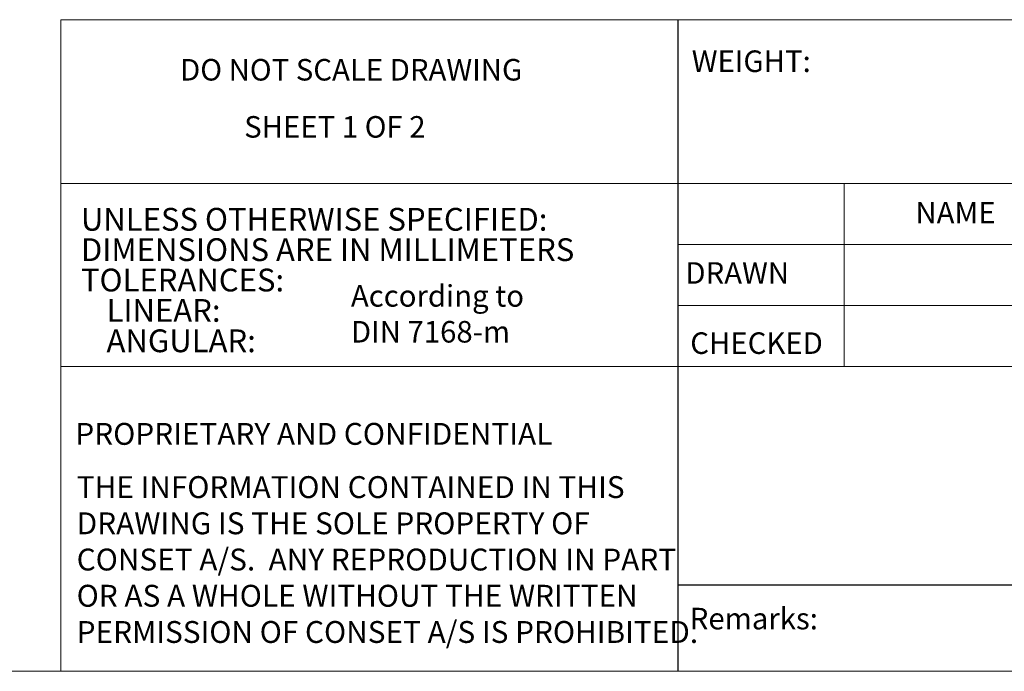
# Model space of a CAD drawing. Units: millimetres. Extents: x 5 to 292, y 5 to 205.
# Drawn here: x 134 to 203, y 5 to 50 of the extents above; entities that cross this region are included whole.
import ezdxf

# ---------------------------------------------------------------- set-up
doc = ezdxf.new("R2010")
doc.units = ezdxf.units.MM
doc.styles.add('SLDTEXTSTYLE0', font='TXT', dxfattribs={"width": 0.75})
doc.styles.add('SLDTEXTSTYLE1', font='TXT', dxfattribs={"width": 0.6875})

msp = doc.modelspace()

# ---------------------------------------------------------------- linework, layer by layer
at = {"color": 7, "linetype": 'Continuous', "lineweight": 18}
for p, q in [((137.17, 50.407), (292, 50.407)), ((137.17, 50.407), (137.17, 5)), ((292, 39), (137.17, 39)), ((191.756, 26.25), (191.756, 39)), ((225.051, 34.75), (180.177, 34.75)), ((225.051, 30.5), (180.177, 30.5)), ((225.051, 26.25), (137.17, 26.25)), ((5, 5), (292, 5))]:
    msp.add_line(p, q, dxfattribs=at)
at = {"color": 7, "linetype": 'Continuous', "lineweight": 25}
for p, q in [((180.177, 50.407), (180.177, 5)), ((180.177, 11.021), (225.051, 11.021))]:
    msp.add_line(p, q, dxfattribs=at)

# ---------------------------------------------------------------- texts
at = {"color": 7, "linetype": 'Continuous', "lineweight": 0, "attachment_point": 1}
for s, insert, char_height, style in [('WEIGHT:', (181.142, 48.264), 1.5, 'SLDTEXTSTYLE0'), ('DO NOT SCALE DRAWING', (145.478, 47.668), 1.5, 'SLDTEXTSTYLE0'), ('SHEET 1 OF 2', (149.948, 43.689), 1.5, 'SLDTEXTSTYLE1'), ('UNLESS OTHERWISE SPECIFIED:', (138.567, 37.292), 1.5875, 'SLDTEXTSTYLE0'), ('NAME', (196.731, 37.707), 1.5, 'SLDTEXTSTYLE0'), ('DIMENSIONS ARE IN MILLIMETERS', (138.567, 35.176), 1.5875, 'SLDTEXTSTYLE0'), ('TOLERANCES:', (138.567, 33.059), 1.5875, 'SLDTEXTSTYLE0'), ('DRAWN', (180.698, 33.509), 1.5, 'SLDTEXTSTYLE0'), ('According to', (157.385, 31.91), 1.5, 'SLDTEXTSTYLE0'), ('LINEAR:', (140.353, 30.942), 1.5875, 'SLDTEXTSTYLE0'), ('ANGULAR:', (140.353, 28.826), 1.5875, 'SLDTEXTSTYLE0'), ('DIN 7168-m', (157.385, 29.41), 1.5, 'SLDTEXTSTYLE0'), ('CHECKED', (181.04, 28.618), 1.5, 'SLDTEXTSTYLE0'), ('PROPRIETARY AND CONFIDENTIAL', (138.181, 22.307), 1.524, 'SLDTEXTSTYLE0'), ('THE INFORMATION CONTAINED IN THIS', (138.272, 18.598), 1.524, 'SLDTEXTSTYLE0'), ('DRAWING IS THE SOLE PROPERTY OF', (138.272, 16.074), 1.524, 'SLDTEXTSTYLE0'), ('CONSET A/S.  ANY REPRODUCTION IN PART', (138.272, 13.55), 1.524, 'SLDTEXTSTYLE0'), ('OR AS A WHOLE WITHOUT THE WRITTEN', (138.272, 11.026), 1.524, 'SLDTEXTSTYLE0'), ('Remarks:', (181.004, 9.423), 1.5, 'SLDTEXTSTYLE0'), ('PERMISSION OF CONSET A/S IS PROHIBITED.', (138.272, 8.502), 1.524, 'SLDTEXTSTYLE0')]:
    msp.add_mtext(s, dxfattribs=dict(at, insert=insert, char_height=char_height, style=style))

doc.saveas('drawing.dxf')
